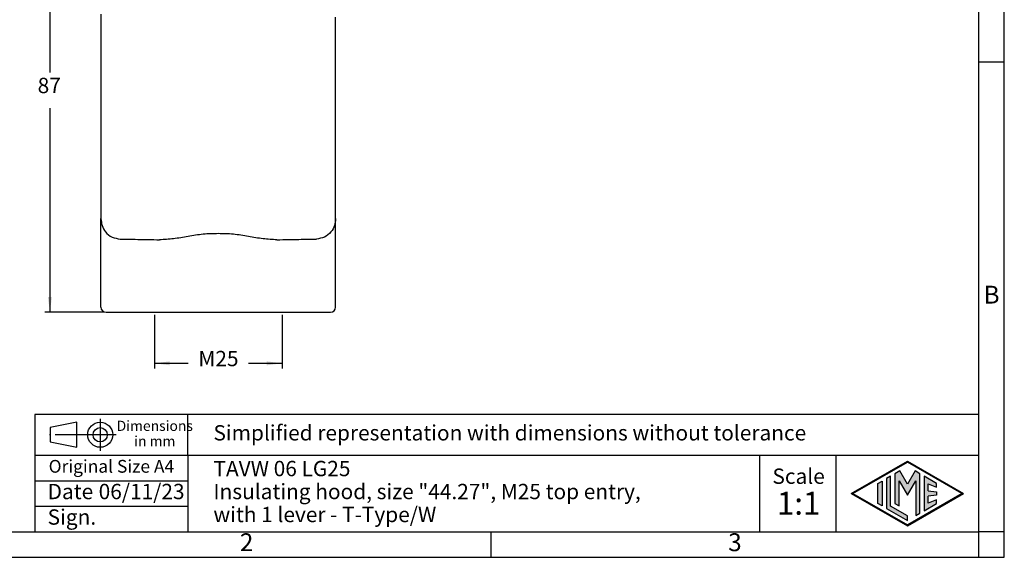
# Model space of a CAD drawing. Units: millimetres. Extents: x 0 to 297, y 0 to 210.
# Drawn here: x 104 to 297, y 0 to 105 of the extents above; entities that cross this region are included whole.
import ezdxf

# ---------------------------------------------------------------- set-up
doc = ezdxf.new("R2010")
doc.units = ezdxf.units.MM
doc.linetypes.add('DOT_CENTER', pattern=[14, 12, -1, 0, -1])
doc.layers.add('1', color=7, linetype='Continuous')
doc.styles.add('CONVERTER_11', font='ARIAL.TTF', dxfattribs={"width": 1.2})
doc.styles.add('CONVERTER_12', font='ARIAL.TTF', dxfattribs={"width": 1.38})
doc.styles.add('CONVERTER_13', font='simplex.shx', dxfattribs={"width": 0.95})
doc.dimstyles.new('ME10_DIM_14', dxfattribs={"dimtxt": 3, "dimasz": 3, "dimexe": 1, "dimexo": 0.5, "dimgap": 2, "dimtad": 1, "dimtih": 1, "dimtoh": 1, "dimdsep": 46, "dimtxsty": 'CONVERTER_13', "dimsah": 1, "dimcen": 0.09, "dimclrd": 2, "dimclre": 2, "dimclrt": 4, "dimadec": 0, "dimazin": 0, "dimtfac": 1, "dimtdec": 4, "dimtix": 1, "dimtmove": 0, "dimatfit": 3, "dimfxl": 1, "dimtolj": 1, "dimtzin": 0, "dimarcsym": 0})
doc.dimstyles.new('ME10_DIM_15', dxfattribs={"dimtxt": 3, "dimasz": 3, "dimexe": 1, "dimexo": 0.5, "dimgap": 2, "dimtad": 0, "dimdsep": 46, "dimtxsty": 'CONVERTER_13', "dimsah": 1, "dimcen": 0.09, "dimclrd": 2, "dimclre": 2, "dimclrt": 4, "dimadec": 0, "dimazin": 0, "dimtfac": 1, "dimtdec": 4, "dimtix": 1, "dimtmove": 0, "dimatfit": 3, "dimfxl": 1, "dimtolj": 1, "dimtzin": 0, "dimarcsym": 0})

# ---------------------------------------------------------------- blocks, each defined once
blk = doc.blocks.new('_formato_A4', base_point=(306.93, 0))
at = {"layer": '1', "linetype": 'Continuous'}
h = blk.add_hatch(color=7, dxfattribs=at)
h.paths.add_polyline_path([(288.99, 12.5), (278, 6.16), (267.01, 12.5), (278, 18.84)])
h.paths.add_polyline_path([(267.31, 12.5), (278, 6.33), (288.69, 12.5), (278, 18.67)], flags=16)
for points in [[(274.72, 15.9), (273.91, 15.43), (273.91, 9.57), (278, 7.21), (278, 8.15), (274.72, 10.04)], [(276.5, 16.92), (275.56, 16.38), (275.55, 10.53), (276.36, 10.06), (276.36, 14.99), (278, 12.15), (279.63, 14.97), (279.63, 8.17), (280.44, 8.62), (280.44, 16.38), (279.5, 16.92), (278, 14.32)], [(283.73, 14.48), (281.28, 15.9), (281.28, 9.1), (283.73, 10.52), (283.73, 11.27), (282.09, 10.61), (282.09, 11.99), (283.73, 12.15), (283.73, 12.85), (282.09, 13.01), (282.09, 14.39), (283.73, 13.73)], [(273.04, 10.07), (272.23, 10.54), (272.23, 14.46), (273.04, 14.93)]]:
    blk.add_hatch(color=7, dxfattribs=at).paths.add_polyline_path(points)
at = {"layer": '1', "color": 7, "linetype": 'Continuous'}
for p, q in [((297, 0), (297, 210)), ((292, 5), (292, 184)), ((297, 97), (292, 97)), ((107, 28), (107, 5)), ((292, 28), (107, 28)), ((137, 20), (137, 28)), ((115.25, 26.45), (110, 25.4)), ((110, 25.4), (110, 22.6)), ((115.25, 21.55), (115.25, 26.45)), ((110, 22.6), (115.25, 21.55)), ((107, 20), (292, 20)), ((137, 20), (137, 5)), ((249, 20), (249, 5)), ((264, 20), (264, 5)), ((267.01, 12.5), (278, 18.84)), ((267.31, 12.5), (278, 18.67)), ((278, 18.84), (288.99, 12.5)), ((288.69, 12.5), (278, 18.67)), ((274.72, 15.9), (273.91, 15.43)), ((274.72, 10.04), (274.72, 15.9)), ((275.56, 16.38), (275.55, 10.53)), ((276.5, 16.92), (275.56, 16.38)), ((278, 14.32), (276.5, 16.92)), ((279.5, 16.92), (278, 14.32)), ((280.44, 16.38), (279.5, 16.92)), ((280.44, 8.62), (280.44, 16.38)), ((283.73, 14.48), (281.28, 15.9)), ((281.28, 15.9), (281.28, 9.1)), ((107, 15), (137, 15)), ((272.23, 14.46), (273.04, 14.93)), ((272.23, 10.54), (272.23, 14.46)), ((273.04, 14.93), (273.04, 10.07)), ((273.91, 15.43), (273.91, 9.57)), ((276.36, 10.06), (276.36, 14.99)), ((276.36, 14.99), (278, 12.15)), ((278, 12.15), (279.63, 14.97)), ((279.63, 14.97), (279.63, 8.17)), ((282.09, 13.01), (282.09, 14.39)), ((282.09, 14.39), (283.73, 13.73)), ((283.73, 13.73), (283.73, 14.48)), ((267.01, 12.5), (278, 6.16)), ((267.31, 12.5), (278, 6.33)), ((278, 6.16), (288.99, 12.5)), ((288.69, 12.5), (278, 6.33)), ((282.09, 13.01), (283.73, 12.85)), ((283.73, 12.15), (282.09, 11.99)), ((282.09, 10.61), (282.09, 11.99)), ((283.73, 12.85), (283.73, 12.15)), ((107, 10), (137, 10)), ((273.04, 10.07), (272.23, 10.54)), ((278, 8.15), (274.72, 10.04)), ((275.55, 10.53), (276.36, 10.06)), ((281.28, 9.1), (283.73, 10.52)), ((283.73, 11.27), (282.09, 10.61)), ((283.73, 10.52), (283.73, 11.27)), ((273.91, 9.57), (278, 7.21)), ((278, 7.21), (278, 8.15)), ((279.63, 8.17), (280.44, 8.62)), ((100.6, 5), (196.4, 5)), ((196.4, 0), (196.4, 5)), ((196.4, 5), (292, 5)), ((292, 0), (292, 5)), ((297, 5), (292, 5)), ((0, 0), (297, 0))]:
    blk.add_line(p, q, dxfattribs=at)
at = {"layer": '1', "color": 7, "linetype": 'DOT_CENTER'}
for p, q in [((119.8, 27.15), (119.8, 20.85)), ((122.95, 24), (109.3, 24))]:
    blk.add_line(p, q, dxfattribs=at)
at = {"layer": '1', "color": 7, "linetype": 'Continuous'}
for radius in [2.45, 1.4]:
    blk.add_circle((119.8, 24), radius, dxfattribs=at)
at = {"layer": '1', "color": 7}
for s, insert, char_height, attachment_point, line_spacing_factor, style in [('B', (294.5, 51), 3.5, 5, 1.320528, 'CONVERTER_11'), ('Dimensions', (130.5, 25.5), 2, 5, 0.90036, 'CONVERTER_11'), ('Simplified representation with dimensions without tolerance', (142, 24), 3, 4, 0.90036, 'CONVERTER_11'), ('in mm', (130.5, 22.5), 2, 5, 0.60024, 'CONVERTER_11'), ('Original Size A4', (122, 17.5), 2.5, 5, 0.60024, 'CONVERTER_12'), ('TAVW 06 LG25\\PInsulating hood, size "44.27", M25 top entry, \\Pwith 1 lever - T-Type/W', (142, 12.5), 3, 4, 0.90036, 'CONVERTER_11'), ('Scale', (256.68, 15.5), 3, 5, 1.320528, 'CONVERTER_11'), ('Date', (109.5, 12.5), 3, 4, 1.320528, 'CONVERTER_11'), ('06/11/23', (119.5, 12.5), 3, 4, 1.320528, 'CONVERTER_11'), ('1:1', (256.68, 10), 4.5, 5, 1.320528, 'CONVERTER_11'), ('Sign.', (109.5, 7.5), 3, 4, 1.320528, 'CONVERTER_11'), ('2', (148.5, 2.5), 3.5, 5, 1.320528, 'CONVERTER_11'), ('3', (244.2, 2.5), 3.5, 5, 1.320528, 'CONVERTER_11')]:
    blk.add_mtext(s, dxfattribs=dict(at, insert=insert, char_height=char_height, attachment_point=attachment_point, line_spacing_factor=line_spacing_factor, style=style))
blk = doc.blocks.new('*D12')
at = {"layer": '1', "color": 2, "linetype": 'Continuous'}
for p, q in [((119.45, 135), (108.95, 135)), ((109.95, 135), (109.95, 95)), ((109.95, 88), (109.95, 48)), ((120.45, 48), (108.95, 48))]:
    blk.add_line(p, q, dxfattribs=at)
at = {"layer": '1', "color": 2}
for points in [[(110.34, 132), (109.56, 132), (109.95, 135)], [(109.56, 51), (110.34, 51), (109.95, 48)]]:
    blk.add_solid(points, dxfattribs=at)
at = {"layer": '1', "color": 4, "insert": (107.55, 90), "char_height": 3, "attachment_point": 7, "rotation": 0.0001, "line_spacing_factor": 0.60024, "style": 'CONVERTER_13'}
blk.add_mtext('87', dxfattribs=at)
blk = doc.blocks.new('*D13')
at = {"layer": '1', "color": 2, "linetype": 'Continuous'}
for p, q in [((130.45, 47.5), (130.45, 37)), ((155.45, 47.5), (155.45, 37)), ((130.45, 38), (137.05, 38)), ((148.85, 38), (155.45, 38))]:
    blk.add_line(p, q, dxfattribs=at)
at = {"layer": '1', "color": 2}
for points in [[(133.45, 38.39), (133.45, 37.61), (130.45, 38)], [(152.45, 37.61), (152.45, 38.39), (155.45, 38)]]:
    blk.add_solid(points, dxfattribs=at)
at = {"layer": '1', "color": 4, "insert": (139.05, 36.5), "char_height": 3, "attachment_point": 7, "rotation": 0.0001, "line_spacing_factor": 0.60024, "style": 'CONVERTER_13'}
blk.add_mtext('M25', dxfattribs=at)

msp = doc.modelspace()

# ---------------------------------------------------------------- linework, layer by layer
at = {"color": 7, "linetype": 'Continuous'}
for p, q in [((119.95, 106.418), (119.95, 104.34)), ((119.95, 104.34), (119.95, 103.3)), ((165.95, 104.801), (165.95, 105.841)), ((165.95, 103.762), (165.95, 104.801)), ((119.95, 103.3), (119.95, 101.222)), ((165.95, 102.838), (165.95, 103.762)), ((165.95, 100.76), (165.95, 102.838)), ((119.95, 101.222), (119.95, 100.183)), ((165.95, 99.721), (165.95, 100.76)), ((119.95, 100.183), (119.95, 98.671)), ((119.95, 98.671), (119.95, 95.102)), ((165.95, 94.64), (165.95, 99.721)), ((119.95, 95.102), (119.95, 94.063)), ((165.95, 93.601), (165.95, 94.64)), ((119.95, 94.063), (119.95, 91.869)), ((165.95, 93.3), (165.95, 93.601)), ((165.95, 92.4), (165.95, 93.3)), ((119.95, 91.869), (119.95, 90.83)), ((119.95, 90.83), (119.95, 88.636)), ((165.95, 92.1), (165.95, 92.4)), ((165.95, 91.06), (165.95, 92.1)), ((165.95, 86.442), (165.95, 91.06)), ((119.95, 88.636), (119.95, 87.596)), ((119.95, 87.596), (119.95, 85.402)), ((119.95, 85.402), (119.95, 84.363)), ((165.95, 85.402), (165.95, 86.442)), ((165.95, 83.209), (165.95, 85.402)), ((119.95, 84.363), (119.95, 82.169)), ((165.95, 82.169), (165.95, 83.209)), ((119.95, 82.169), (119.95, 81.13)), ((119.95, 81.13), (119.95, 78.936)), ((165.95, 79.975), (165.95, 82.169)), ((165.95, 78.936), (165.95, 79.975)), ((119.95, 78.936), (119.95, 77.897)), ((119.95, 77.897), (119.95, 75.703)), ((165.95, 76.742), (165.95, 78.936)), ((119.95, 75.703), (119.95, 74.664)), ((165.95, 75.703), (165.95, 76.742)), ((165.95, 73.509), (165.95, 75.703)), ((119.95, 74.664), (119.95, 72.47)), ((165.95, 72.47), (165.95, 73.509)), ((119.95, 72.47), (119.95, 71.431)), ((119.95, 71.431), (119.95, 69.237)), ((165.95, 70.276), (165.95, 72.47)), ((165.95, 69.237), (165.95, 70.276)), ((119.95, 69.237), (119.95, 68.197)), ((119.95, 68.197), (119.95, 67.043)), ((165.95, 67.043), (165.95, 69.237)), ((119.95, 67.043), (119.95, 66.349)), ((119.95, 49), (119.95, 66.349)), ((165.95, 66.349), (165.95, 67.043)), ((165.95, 49), (165.95, 66.349)), ((120.95, 48), (130.45, 48)), ((130.45, 48), (142.95, 48)), ((142.95, 48), (155.45, 48)), ((155.45, 48), (164.95, 48))]:
    msp.add_line(p, q, dxfattribs=at)
for centre, start, end in [((120.95, 49), 180, 270), ((164.95, 49), 270, 0)]:
    msp.add_arc(centre, 1, start, end, dxfattribs=at)
for points, knots in [([(119.95, 66.349), (119.996, 65.881), (120.087, 64.947), (120.844, 63.642), (122.078, 62.595), (123.173, 62.431), (123.716, 62.35)], [0, 0, 0, 0, 1.3977688, 2.7826894, 4.4258004, 6.046635, 6.046635, 6.046635, 6.046635]), ([(165.95, 66.349), (165.904, 65.881), (165.813, 64.947), (165.056, 63.642), (163.822, 62.595), (162.727, 62.431), (162.184, 62.35)], [0, 0, 0, 0, 1.3977772, 2.7826892, 4.4258096, 6.0466349, 6.0466349, 6.0466349, 6.0466349]), ([(123.716, 62.35), (124.249, 62.34), (125.394, 62.319), (127.224, 62.286), (129.268, 62.249), (130.7, 62.223), (131.447, 62.209)], [0, 0, 0, 0, 1.5983518, 3.4362621, 5.4904508, 7.7316035, 7.7316035, 7.7316035, 7.7316035]), ([(142.95, 63.403), (141.963, 63.389), (139.974, 63.361), (137.061, 62.864), (134.232, 62.34), (132.357, 62.252), (131.447, 62.209)], [0, 0, 0, 0, 2.956363, 5.9573108, 8.84837, 11.5795446, 11.5795446, 11.5795446, 11.5795446]), ([(154.453, 62.209), (153.543, 62.252), (151.668, 62.34), (148.839, 62.864), (145.926, 63.361), (143.937, 63.389), (142.95, 63.403)], [0, 0, 0, 0, 2.7311746, 5.6222338, 8.6231816, 11.5795446, 11.5795446, 11.5795446, 11.5795446]), ([(154.453, 62.209), (155.2, 62.223), (156.63, 62.249), (158.674, 62.286), (160.504, 62.319), (161.65, 62.34), (162.184, 62.35)], [0, 0, 0, 0, 2.2395304, 4.2924002, 6.1319529, 7.7316036, 7.7316036, 7.7316036, 7.7316036])]:
    msp.add_open_spline(points, degree=3, knots=knots, dxfattribs=at)

# ---------------------------------------------------------------- block references
at = {"layer": '1'}
msp.add_blockref('_formato_A4', (306.935, 0), dxfattribs=at)

# ---------------------------------------------------------------- dimensions: what is measured, and where the dimension line sits
dim = msp.add_linear_dim(base=(109.95, 135), p1=(120.95, 48), p2=(119.95, 135), angle=90, dimstyle='ME10_DIM_14', dxfattribs=at)
dim.commit()
dim.dimension.update_dxf_attribs({"geometry": '*D12', "text_midpoint": (109.95, 91.5), "text_rotation": 0.00014})
dim = msp.add_linear_dim(base=(130.45, 38), p1=(155.45, 48), p2=(130.45, 48), text='M25', dimstyle='ME10_DIM_15', dxfattribs=at)
dim.commit()
dim.dimension.update_dxf_attribs({"geometry": '*D13', "text_midpoint": (142.95, 38), "text_rotation": 0.00014})

doc.saveas('drawing.dxf')
